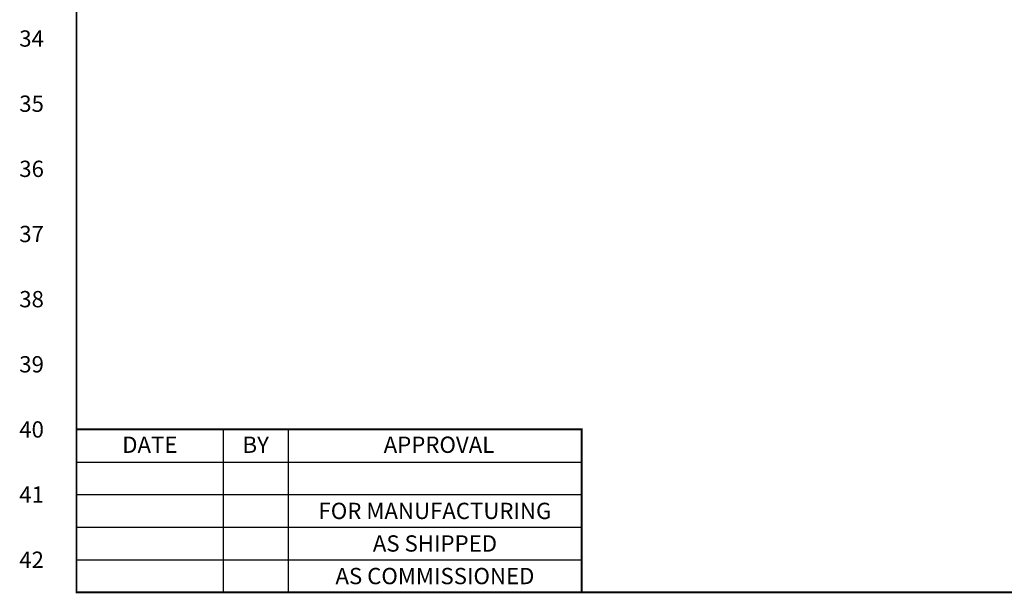
# Model space of a CAD drawing. Extents: x 0.1 to 84.9, y 0.1 to 54.9.
# Drawn here: x 0.2 to 19, y 1.2 to 12.2 of the extents above; entities that cross this region are included whole.
import ezdxf
from ezdxf.enums import TextEntityAlignment as Align

# ---------------------------------------------------------------- set-up
doc = ezdxf.new("R2010")
doc.units = 0
doc.header["$MEASUREMENT"] = 0
doc.layers.get('0').update_dxf_attribs({"linetype": 'CONTINUOUS'})
for name, color, linetype in [('RA_BORDER', 3, 'CONTINUOUS'), ('RA_SYMS', 7, 'CONTINUOUS'), ('RA_TB', 3, 'CONTINUOUS')]:
    doc.layers.add(name, color=color, linetype=linetype)
doc.styles.add('CIM_WD', font='txt')

# ---------------------------------------------------------------- blocks, each defined once
blk = doc.blocks.new('BDR00000')
at = {"layer": 'RA_BORDER', "linetype": 'Continuous', "const_width": 0.015}
blk.add_lwpolyline([(0.5, 0), (33, 0), (33, 21), (0, 21), (0, 0), (0.5, 0)], dxfattribs=at)
at = {"flags": 1}
for tag, p in [('TEXT1', (24.2332, 22.1732)), ('TEXT2', (24.2332, 21.8732)), ('TEXT3', (24.2332, 21.5732)), ('TEXT4', (24.2332, 21.2732))]:
    blk.add_attdef(tag, text='', height=0.1875, dxfattribs=at).set_placement(p, align=Align.MIDDLE_LEFT)
for tag, p in [('TEXT5', (4.125, -0.25)), ('TEXT6', (12.375, -0.25)), ('TEXT7', (20.625, -0.25)), ('TEXT8', (28.875, -0.25))]:
    blk.add_attdef(tag, text='', height=0.1875).set_placement(p, align=Align.MIDDLE_CENTER)
blk = doc.blocks.new('TB000001')
at = {"layer": 'RA_TB', "const_width": 0.015}
blk.add_lwpolyline([(3.875, 1.25), (0, 1.25), (0, 0), (3.875, 0), (3.875, 1.25)], dxfattribs=at)
at = {"layer": 'RA_TB'}
for points in [[(1.125, 1.25), (1.125, 0)], [(1.625, 1.25), (1.625, 0)], [(0, 1), (3.875, 1)], [(0, 0.75), (3.875, 0.75)], [(0, 0.5), (3.875, 0.5)], [(0, 0.25), (3.875, 0.25)]]:
    blk.add_lwpolyline(points, dxfattribs=at)
for tag, p in [('APPDATE1', (0.5625, 0.875)), ('APPINIT1', (1.375, 0.875)), ('APPDATE2', (0.5625, 0.625)), ('APPINIT2', (1.375, 0.625)), ('APPDATE3', (0.5625, 0.375)), ('APPINIT3', (1.375, 0.375)), ('APPDATE4', (0.5625, 0.125)), ('APPINIT4', (1.375, 0.125))]:
    blk.add_attdef(tag, text='', height=0.125).set_placement(p, align=Align.MIDDLE_CENTER)
at = {"flags": 1}
blk.add_attdef('TAG1', text='', height=0.001, dxfattribs=at).set_placement((3.8565, 0.0191), align=Align.RIGHT)
at = {"layer": 'RA_TB'}
for s, p in [('DATE', (0.5625, 1.1326)), ('BY', (1.375, 1.1326)), ('APPROVAL', (2.7812, 1.1326)), ('FOR MANUFACTURING', (2.75, 0.625)), ('AS SHIPPED', (2.75, 0.375)), ('AS COMMISSIONED', (2.75, 0.125))]:
    blk.add_text(s, height=0.125, dxfattribs=at).set_placement(p, align=Align.MIDDLE_CENTER)

msp = doc.modelspace()

# ---------------------------------------------------------------- block references
at = {"xscale": 2.5, "yscale": 2.5, "zscale": 2.5}
msp.add_blockref('BDR00000', (1.25, 1.25), dxfattribs=at)
at = {"layer": 'RA_SYMS', "xscale": 2.5, "yscale": 2.5, "zscale": 2.5}
msp.add_blockref('TB000001', (1.25, 1.25), dxfattribs=at)

# ---------------------------------------------------------------- texts
at = {"style": 'CIM_WD'}
for s, p in [('34', (0.625, 11.875)), ('35', (0.625, 10.625)), ('36', (0.625, 9.375)), ('37', (0.625, 8.125)), ('38', (0.625, 6.875)), ('39', (0.625, 5.625)), ('40', (0.625, 4.375)), ('41', (0.625, 3.125)), ('42', (0.625, 1.875))]:
    msp.add_text(s, height=0.3125, dxfattribs=at).set_placement(p, align=Align.MIDDLE_RIGHT)

doc.saveas('drawing.dxf')
